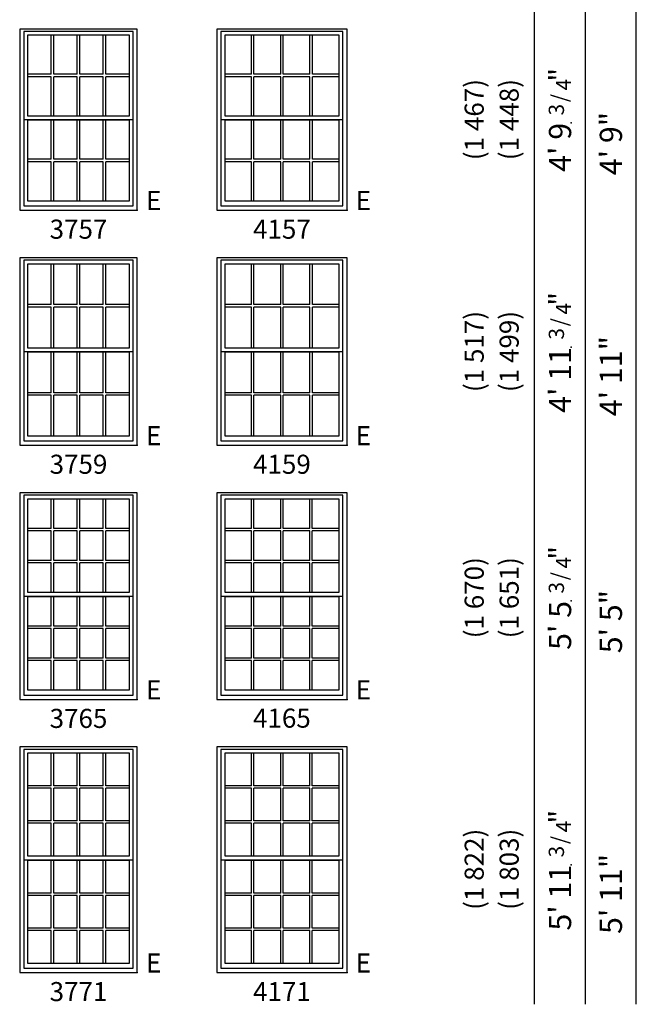
# Model space of a CAD drawing. Extents: x 16 to 2126, y 6 to 2034.
# Drawn here: x 318 to 512, y 1231 to 1541 of the extents above; entities that cross this region are included whole.
import ezdxf
from ezdxf.enums import TextEntityAlignment as Align

# ---------------------------------------------------------------- set-up
doc = ezdxf.new("R2010")
doc.units = 0
doc.header["$MEASUREMENT"] = 0
for name, color, linetype in [('ZP-ANNO-IDEN', 80, 'Continuous'), ('ZP-ELEV-FROS', 24, 'Continuous'), ('ZP-ELEV-GDLN', 90, 'Continuous'), ('ZP-ELEV-GLAS-VISB', 175, 'Continuous'), ('ZP-ELEV-GRLT', 83, 'Continuous'), ('ZP-ELEV-SAOS', 52, 'Continuous'), ('ZP-ELEV-TEXT', 255, 'Continuous')]:
    doc.layers.add(name, color=color, linetype=linetype)
doc.layers.add('ZP-ANNO-NPLT', color=7, linetype='Continuous', plot=False)
doc.styles.get("Standard").update_dxf_attribs({"font": 'arial.ttf'})

# ---------------------------------------------------------------- blocks, each defined once
blk = doc.blocks.new('NG Elev Egress Symbol E')
at = {"layer": 'ZP-ANNO-NPLT'}
blk.add_point((0, 0), dxfattribs=at)
at = {"layer": 'ZP-ANNO-IDEN'}
blk.add_text('E', height=0.0625, dxfattribs=at).set_placement((0.0286, 0))
blk = doc.blocks.new('Elev 450 DH RMB T 37 ~ 57')
at = {"layer": 'ZP-ELEV-FROS'}
blk.add_lwpolyline([(0, 0), (37, 0), (37, 57), (0, 57)], close=True, dxfattribs=at)
at = {"layer": 'ZP-ELEV-GLAS-VISB'}
for points in [[(2.5, 29.695), (34.5, 29.695), (34.5, 55.039), (2.5, 55.039)], [(2.5, 2.949), (34.5, 2.949), (34.5, 28.293), (2.5, 28.293)]]:
    blk.add_lwpolyline(points, close=True, dxfattribs=at)
at = {"layer": 'ZP-ELEV-GRLT'}
for p, q in [((9.92775, 42.7485), (9.92775, 55.039)), ((10.69075, 42.7485), (10.69075, 55.039)), ((18.1185, 42.7485), (18.1185, 55.039)), ((18.8815, 42.7485), (18.8815, 55.039)), ((26.30925, 42.7485), (26.30925, 55.039)), ((27.07225, 42.7485), (27.07225, 55.039)), ((9.92775, 42.7485), (2.5, 42.7485)), ((9.92775, 41.9855), (2.5, 41.9855)), ((9.92775, 29.695), (9.92775, 41.9855)), ((18.1185, 42.7485), (10.69075, 42.7485)), ((18.1185, 41.9855), (10.69075, 41.9855)), ((10.69075, 29.695), (10.69075, 41.9855)), ((18.1185, 29.695), (18.1185, 41.9855)), ((26.30925, 42.7485), (18.8815, 42.7485)), ((26.30925, 41.9855), (18.8815, 41.9855)), ((18.8815, 29.695), (18.8815, 41.9855)), ((26.30925, 29.695), (26.30925, 41.9855)), ((34.5, 42.7485), (27.07225, 42.7485)), ((34.5, 41.9855), (27.07225, 41.9855)), ((27.07225, 29.695), (27.07225, 41.9855)), ((9.92775, 16.0025), (9.92775, 28.293)), ((10.69075, 16.0025), (10.69075, 28.293)), ((18.1185, 16.0025), (18.1185, 28.293)), ((18.8815, 16.0025), (18.8815, 28.293)), ((26.30925, 16.0025), (26.30925, 28.293)), ((27.07225, 16.0025), (27.07225, 28.293)), ((9.92775, 16.0025), (2.5, 16.0025)), ((18.1185, 16.0025), (10.69075, 16.0025)), ((26.30925, 16.0025), (18.8815, 16.0025)), ((34.5, 16.0025), (27.07225, 16.0025)), ((9.92775, 15.2395), (2.5, 15.2395)), ((9.92775, 2.949), (9.92775, 15.2395)), ((18.1185, 15.2395), (10.69075, 15.2395)), ((10.69075, 2.949), (10.69075, 15.2395)), ((18.1185, 2.949), (18.1185, 15.2395)), ((26.30925, 15.2395), (18.8815, 15.2395)), ((18.8815, 2.949), (18.8815, 15.2395)), ((26.30925, 2.949), (26.30925, 15.2395)), ((34.5, 15.2395), (27.07225, 15.2395)), ((27.07225, 2.949), (27.07225, 15.2395))]:
    blk.add_line(p, q, dxfattribs=at)
at = {"layer": 'ZP-ELEV-SAOS'}
blk.add_lwpolyline([(1.285, 28.48), (35.715, 28.48), (35.715, 56.254), (1.285, 56.254)], close=True, dxfattribs=at)
blk.add_lwpolyline([(1.285, 29.508), (1.285, 1.354), (35.715, 1.354), (35.715, 29.508)], dxfattribs=at)
blk = doc.blocks.new('Elev 450 DH RMB T 41 ~ 57')
at = {"layer": 'ZP-ELEV-FROS'}
blk.add_lwpolyline([(0, 0), (41, 0), (41, 57), (0, 57)], close=True, dxfattribs=at)
at = {"layer": 'ZP-ELEV-GLAS-VISB'}
for points in [[(2.5, 29.695), (38.5, 29.695), (38.5, 55.039), (2.5, 55.039)], [(2.5, 2.949), (38.5, 2.949), (38.5, 28.293), (2.5, 28.293)]]:
    blk.add_lwpolyline(points, close=True, dxfattribs=at)
at = {"layer": 'ZP-ELEV-GRLT'}
for p, q in [((10.92775, 42.7485), (10.92775, 55.039)), ((11.69075, 42.7485), (11.69075, 55.039)), ((20.1185, 42.7485), (20.1185, 55.039)), ((20.8815, 42.7485), (20.8815, 55.039)), ((29.30925, 42.7485), (29.30925, 55.039)), ((30.07225, 42.7485), (30.07225, 55.039)), ((10.92775, 42.7485), (2.5, 42.7485)), ((10.92775, 41.9855), (2.5, 41.9855)), ((10.92775, 29.695), (10.92775, 41.9855)), ((20.1185, 42.7485), (11.69075, 42.7485)), ((20.1185, 41.9855), (11.69075, 41.9855)), ((11.69075, 29.695), (11.69075, 41.9855)), ((20.1185, 29.695), (20.1185, 41.9855)), ((29.30925, 42.7485), (20.8815, 42.7485)), ((29.30925, 41.9855), (20.8815, 41.9855)), ((20.8815, 29.695), (20.8815, 41.9855)), ((29.30925, 29.695), (29.30925, 41.9855)), ((38.5, 42.7485), (30.07225, 42.7485)), ((38.5, 41.9855), (30.07225, 41.9855)), ((30.07225, 29.695), (30.07225, 41.9855)), ((10.92775, 16.0025), (10.92775, 28.293)), ((11.69075, 16.0025), (11.69075, 28.293)), ((20.1185, 16.0025), (20.1185, 28.293)), ((20.8815, 16.0025), (20.8815, 28.293)), ((29.30925, 16.0025), (29.30925, 28.293)), ((30.07225, 16.0025), (30.07225, 28.293)), ((10.92775, 16.0025), (2.5, 16.0025)), ((20.1185, 16.0025), (11.69075, 16.0025)), ((29.30925, 16.0025), (20.8815, 16.0025)), ((38.5, 16.0025), (30.07225, 16.0025)), ((10.92775, 15.2395), (2.5, 15.2395)), ((10.92775, 2.949), (10.92775, 15.2395)), ((20.1185, 15.2395), (11.69075, 15.2395)), ((11.69075, 2.949), (11.69075, 15.2395)), ((20.1185, 2.949), (20.1185, 15.2395)), ((29.30925, 15.2395), (20.8815, 15.2395)), ((20.8815, 2.949), (20.8815, 15.2395)), ((29.30925, 2.949), (29.30925, 15.2395)), ((38.5, 15.2395), (30.07225, 15.2395)), ((30.07225, 2.949), (30.07225, 15.2395))]:
    blk.add_line(p, q, dxfattribs=at)
at = {"layer": 'ZP-ELEV-SAOS'}
blk.add_lwpolyline([(1.285, 28.48), (39.715, 28.48), (39.715, 56.254), (1.285, 56.254)], close=True, dxfattribs=at)
blk.add_lwpolyline([(1.285, 29.508), (1.285, 1.354), (39.715, 1.354), (39.715, 29.508)], dxfattribs=at)
blk = doc.blocks.new('Elev 450 DH RMB T 37 ~ 59')
at = {"layer": 'ZP-ELEV-FROS'}
blk.add_lwpolyline([(0, 0), (37, 0), (37, 59), (0, 59)], close=True, dxfattribs=at)
at = {"layer": 'ZP-ELEV-GLAS-VISB'}
for points in [[(2.5, 30.695), (34.5, 30.695), (34.5, 57.039), (2.5, 57.039)], [(2.5, 2.949), (34.5, 2.949), (34.5, 29.293), (2.5, 29.293)]]:
    blk.add_lwpolyline(points, close=True, dxfattribs=at)
at = {"layer": 'ZP-ELEV-GRLT'}
for p, q in [((9.92775, 44.2485), (9.92775, 57.039)), ((10.69075, 44.2485), (10.69075, 57.039)), ((18.1185, 44.2485), (18.1185, 57.039)), ((18.8815, 44.2485), (18.8815, 57.039)), ((26.30925, 44.2485), (26.30925, 57.039)), ((27.07225, 44.2485), (27.07225, 57.039)), ((9.92775, 44.2485), (2.5, 44.2485)), ((9.92775, 43.4855), (2.5, 43.4855)), ((9.92775, 30.695), (9.92775, 43.4855)), ((18.1185, 44.2485), (10.69075, 44.2485)), ((18.1185, 43.4855), (10.69075, 43.4855)), ((10.69075, 30.695), (10.69075, 43.4855)), ((18.1185, 30.695), (18.1185, 43.4855)), ((26.30925, 44.2485), (18.8815, 44.2485)), ((26.30925, 43.4855), (18.8815, 43.4855)), ((18.8815, 30.695), (18.8815, 43.4855)), ((26.30925, 30.695), (26.30925, 43.4855)), ((34.5, 44.2485), (27.07225, 44.2485)), ((34.5, 43.4855), (27.07225, 43.4855)), ((27.07225, 30.695), (27.07225, 43.4855)), ((9.92775, 16.5025), (9.92775, 29.293)), ((10.69075, 16.5025), (10.69075, 29.293)), ((18.1185, 16.5025), (18.1185, 29.293)), ((18.8815, 16.5025), (18.8815, 29.293)), ((26.30925, 16.5025), (26.30925, 29.293)), ((27.07225, 16.5025), (27.07225, 29.293)), ((9.92775, 16.5025), (2.5, 16.5025)), ((9.92775, 15.7395), (2.5, 15.7395)), ((9.92775, 2.949), (9.92775, 15.7395)), ((18.1185, 16.5025), (10.69075, 16.5025)), ((18.1185, 15.7395), (10.69075, 15.7395)), ((10.69075, 2.949), (10.69075, 15.7395)), ((18.1185, 2.949), (18.1185, 15.7395)), ((26.30925, 16.5025), (18.8815, 16.5025)), ((26.30925, 15.7395), (18.8815, 15.7395)), ((18.8815, 2.949), (18.8815, 15.7395)), ((26.30925, 2.949), (26.30925, 15.7395)), ((34.5, 16.5025), (27.07225, 16.5025)), ((34.5, 15.7395), (27.07225, 15.7395)), ((27.07225, 2.949), (27.07225, 15.7395))]:
    blk.add_line(p, q, dxfattribs=at)
at = {"layer": 'ZP-ELEV-SAOS'}
blk.add_lwpolyline([(1.285, 29.48), (35.715, 29.48), (35.715, 58.254), (1.285, 58.254)], close=True, dxfattribs=at)
blk.add_lwpolyline([(1.285, 30.508), (1.285, 1.354), (35.715, 1.354), (35.715, 30.508)], dxfattribs=at)
blk = doc.blocks.new('Elev 450 DH RMB T 41 ~ 59')
at = {"layer": 'ZP-ELEV-FROS'}
blk.add_lwpolyline([(0, 0), (41, 0), (41, 59), (0, 59)], close=True, dxfattribs=at)
at = {"layer": 'ZP-ELEV-GLAS-VISB'}
for points in [[(2.5, 30.695), (38.5, 30.695), (38.5, 57.039), (2.5, 57.039)], [(2.5, 2.949), (38.5, 2.949), (38.5, 29.293), (2.5, 29.293)]]:
    blk.add_lwpolyline(points, close=True, dxfattribs=at)
at = {"layer": 'ZP-ELEV-GRLT'}
for p, q in [((10.92775, 44.2485), (10.92775, 57.039)), ((11.69075, 44.2485), (11.69075, 57.039)), ((20.1185, 44.2485), (20.1185, 57.039)), ((20.8815, 44.2485), (20.8815, 57.039)), ((29.30925, 44.2485), (29.30925, 57.039)), ((30.07225, 44.2485), (30.07225, 57.039)), ((10.92775, 44.2485), (2.5, 44.2485)), ((10.92775, 43.4855), (2.5, 43.4855)), ((10.92775, 30.695), (10.92775, 43.4855)), ((20.1185, 44.2485), (11.69075, 44.2485)), ((20.1185, 43.4855), (11.69075, 43.4855)), ((11.69075, 30.695), (11.69075, 43.4855)), ((20.1185, 30.695), (20.1185, 43.4855)), ((29.30925, 44.2485), (20.8815, 44.2485)), ((29.30925, 43.4855), (20.8815, 43.4855)), ((20.8815, 30.695), (20.8815, 43.4855)), ((29.30925, 30.695), (29.30925, 43.4855)), ((38.5, 44.2485), (30.07225, 44.2485)), ((38.5, 43.4855), (30.07225, 43.4855)), ((30.07225, 30.695), (30.07225, 43.4855)), ((10.92775, 16.5025), (10.92775, 29.293)), ((11.69075, 16.5025), (11.69075, 29.293)), ((20.1185, 16.5025), (20.1185, 29.293)), ((20.8815, 16.5025), (20.8815, 29.293)), ((29.30925, 16.5025), (29.30925, 29.293)), ((30.07225, 16.5025), (30.07225, 29.293)), ((10.92775, 16.5025), (2.5, 16.5025)), ((10.92775, 15.7395), (2.5, 15.7395)), ((10.92775, 2.949), (10.92775, 15.7395)), ((20.1185, 16.5025), (11.69075, 16.5025)), ((20.1185, 15.7395), (11.69075, 15.7395)), ((11.69075, 2.949), (11.69075, 15.7395)), ((20.1185, 2.949), (20.1185, 15.7395)), ((29.30925, 16.5025), (20.8815, 16.5025)), ((29.30925, 15.7395), (20.8815, 15.7395)), ((20.8815, 2.949), (20.8815, 15.7395)), ((29.30925, 2.949), (29.30925, 15.7395)), ((38.5, 16.5025), (30.07225, 16.5025)), ((38.5, 15.7395), (30.07225, 15.7395)), ((30.07225, 2.949), (30.07225, 15.7395))]:
    blk.add_line(p, q, dxfattribs=at)
at = {"layer": 'ZP-ELEV-SAOS'}
blk.add_lwpolyline([(1.285, 29.48), (39.715, 29.48), (39.715, 58.254), (1.285, 58.254)], close=True, dxfattribs=at)
blk.add_lwpolyline([(1.285, 30.508), (1.285, 1.354), (39.715, 1.354), (39.715, 30.508)], dxfattribs=at)
blk = doc.blocks.new('Elev 450 DH RMB T 37 ~ 65')
at = {"layer": 'ZP-ELEV-FROS'}
blk.add_lwpolyline([(0, 0), (37, 0), (37, 65), (0, 65)], close=True, dxfattribs=at)
at = {"layer": 'ZP-ELEV-GLAS-VISB'}
for points in [[(2.5, 33.69), (34.5, 33.69), (34.5, 63.04), (2.5, 63.04)], [(2.5, 2.95), (34.5, 2.95), (34.5, 32.29), (2.5, 32.29)]]:
    blk.add_lwpolyline(points, close=True, dxfattribs=at)
at = {"layer": 'ZP-ELEV-GRLT'}
for p, q in [((9.93, 53.77), (9.93, 63.04)), ((10.69, 53.77), (10.69, 63.04)), ((18.12, 53.77), (18.12, 63.04)), ((18.88, 53.77), (18.88, 63.04)), ((26.31, 53.77), (26.31, 63.04)), ((27.07, 53.77), (27.07, 63.04)), ((9.93, 53.77), (2.5, 53.77)), ((9.93, 53), (2.5, 53)), ((9.93, 43.73), (9.93, 53)), ((18.12, 53.77), (10.69, 53.77)), ((18.12, 53), (10.69, 53)), ((10.69, 43.73), (10.69, 53)), ((18.12, 43.73), (18.12, 53)), ((26.31, 53.77), (18.88, 53.77)), ((26.31, 53), (18.88, 53)), ((18.88, 43.73), (18.88, 53)), ((26.31, 43.73), (26.31, 53)), ((34.5, 53.77), (27.07, 53.77)), ((27.07, 43.73), (27.07, 53)), ((34.5, 53), (27.07, 53)), ((9.93, 43.73), (2.5, 43.73)), ((18.12, 43.73), (10.69, 43.73)), ((26.31, 43.73), (18.88, 43.73)), ((34.5, 43.73), (27.07, 43.73)), ((9.93, 42.97), (2.5, 42.97)), ((9.93, 33.69), (9.93, 42.97)), ((18.12, 42.97), (10.69, 42.97)), ((10.69, 33.69), (10.69, 42.97)), ((18.12, 33.69), (18.12, 42.97)), ((26.31, 42.97), (18.88, 42.97)), ((18.88, 33.69), (18.88, 42.97)), ((26.31, 33.69), (26.31, 42.97)), ((34.5, 42.97), (27.07, 42.97)), ((27.07, 33.69), (27.07, 42.97)), ((9.93, 23.02), (9.93, 32.29)), ((10.69, 23.02), (10.69, 32.29)), ((18.12, 23.02), (18.12, 32.29)), ((18.88, 23.02), (18.88, 32.29)), ((26.31, 23.02), (26.31, 32.29)), ((27.07, 23.02), (27.07, 32.29)), ((9.93, 23.02), (2.5, 23.02)), ((9.93, 22.26), (2.5, 22.26)), ((9.93, 12.98), (9.93, 22.26)), ((18.12, 23.02), (10.69, 23.02)), ((18.12, 22.26), (10.69, 22.26)), ((10.69, 12.98), (10.69, 22.26)), ((18.12, 12.98), (18.12, 22.26)), ((26.31, 23.02), (18.88, 23.02)), ((26.31, 22.26), (18.88, 22.26)), ((18.88, 12.98), (18.88, 22.26)), ((26.31, 12.98), (26.31, 22.26)), ((34.5, 23.02), (27.07, 23.02)), ((27.07, 12.98), (27.07, 22.26)), ((34.5, 22.26), (27.07, 22.26)), ((9.93, 12.98), (2.5, 12.98)), ((18.12, 12.98), (10.69, 12.98)), ((26.31, 12.98), (18.88, 12.98)), ((34.5, 12.98), (27.07, 12.98)), ((9.93, 12.22), (2.5, 12.22)), ((9.93, 2.95), (9.93, 12.22)), ((18.12, 12.22), (10.69, 12.22)), ((10.69, 2.95), (10.69, 12.22)), ((18.12, 2.95), (18.12, 12.22)), ((26.31, 12.22), (18.88, 12.22)), ((18.88, 2.95), (18.88, 12.22)), ((26.31, 2.95), (26.31, 12.22)), ((34.5, 12.22), (27.07, 12.22)), ((27.07, 2.95), (27.07, 12.22))]:
    blk.add_line(p, q, dxfattribs=at)
at = {"layer": 'ZP-ELEV-SAOS'}
blk.add_lwpolyline([(1.28, 32.48), (35.71, 32.48), (35.71, 64.25), (1.28, 64.25)], close=True, dxfattribs=at)
blk.add_lwpolyline([(1.28, 33.51), (1.28, 1.35), (35.71, 1.35), (35.71, 33.51)], dxfattribs=at)
blk = doc.blocks.new('Elev 450 DH RMB T 41 ~ 65')
at = {"layer": 'ZP-ELEV-FROS'}
blk.add_lwpolyline([(0, 0), (41, 0), (41, 65), (0, 65)], close=True, dxfattribs=at)
at = {"layer": 'ZP-ELEV-GLAS-VISB'}
for points in [[(2.5, 33.69), (38.5, 33.69), (38.5, 63.04), (2.5, 63.04)], [(2.5, 2.95), (38.5, 2.95), (38.5, 32.29), (2.5, 32.29)]]:
    blk.add_lwpolyline(points, close=True, dxfattribs=at)
at = {"layer": 'ZP-ELEV-GRLT'}
for p, q in [((10.93, 53.77), (10.93, 63.04)), ((11.69, 53.77), (11.69, 63.04)), ((20.12, 53.77), (20.12, 63.04)), ((20.88, 53.77), (20.88, 63.04)), ((29.31, 53.77), (29.31, 63.04)), ((30.07, 53.77), (30.07, 63.04)), ((10.93, 53.77), (2.5, 53.77)), ((10.93, 53), (2.5, 53)), ((10.93, 43.73), (10.93, 53)), ((20.12, 53.77), (11.69, 53.77)), ((20.12, 53), (11.69, 53)), ((11.69, 43.73), (11.69, 53)), ((20.12, 43.73), (20.12, 53)), ((29.31, 53.77), (20.88, 53.77)), ((29.31, 53), (20.88, 53)), ((20.88, 43.73), (20.88, 53)), ((29.31, 43.73), (29.31, 53)), ((38.5, 53.77), (30.07, 53.77)), ((30.07, 43.73), (30.07, 53)), ((38.5, 53), (30.07, 53)), ((10.93, 43.73), (2.5, 43.73)), ((20.12, 43.73), (11.69, 43.73)), ((29.31, 43.73), (20.88, 43.73)), ((38.5, 43.73), (30.07, 43.73)), ((10.93, 42.97), (2.5, 42.97)), ((10.93, 33.69), (10.93, 42.97)), ((20.12, 42.97), (11.69, 42.97)), ((11.69, 33.69), (11.69, 42.97)), ((20.12, 33.69), (20.12, 42.97)), ((29.31, 42.97), (20.88, 42.97)), ((20.88, 33.69), (20.88, 42.97)), ((29.31, 33.69), (29.31, 42.97)), ((38.5, 42.97), (30.07, 42.97)), ((30.07, 33.69), (30.07, 42.97)), ((10.93, 23.02), (10.93, 32.29)), ((11.69, 23.02), (11.69, 32.29)), ((20.12, 23.02), (20.12, 32.29)), ((20.88, 23.02), (20.88, 32.29)), ((29.31, 23.02), (29.31, 32.29)), ((30.07, 23.02), (30.07, 32.29)), ((10.93, 23.02), (2.5, 23.02)), ((10.93, 22.26), (2.5, 22.26)), ((10.93, 12.98), (10.93, 22.26)), ((20.12, 23.02), (11.69, 23.02)), ((20.12, 22.26), (11.69, 22.26)), ((11.69, 12.98), (11.69, 22.26)), ((20.12, 12.98), (20.12, 22.26)), ((29.31, 23.02), (20.88, 23.02)), ((29.31, 22.26), (20.88, 22.26)), ((20.88, 12.98), (20.88, 22.26)), ((29.31, 12.98), (29.31, 22.26)), ((38.5, 23.02), (30.07, 23.02)), ((30.07, 12.98), (30.07, 22.26)), ((38.5, 22.26), (30.07, 22.26)), ((10.93, 12.98), (2.5, 12.98)), ((20.12, 12.98), (11.69, 12.98)), ((29.31, 12.98), (20.88, 12.98)), ((38.5, 12.98), (30.07, 12.98)), ((10.93, 12.22), (2.5, 12.22)), ((10.93, 2.95), (10.93, 12.22)), ((20.12, 12.22), (11.69, 12.22)), ((11.69, 2.95), (11.69, 12.22)), ((20.12, 2.95), (20.12, 12.22)), ((29.31, 12.22), (20.88, 12.22)), ((20.88, 2.95), (20.88, 12.22)), ((29.31, 2.95), (29.31, 12.22)), ((38.5, 12.22), (30.07, 12.22)), ((30.07, 2.95), (30.07, 12.22))]:
    blk.add_line(p, q, dxfattribs=at)
at = {"layer": 'ZP-ELEV-SAOS'}
blk.add_lwpolyline([(1.28, 32.48), (39.71, 32.48), (39.71, 64.25), (1.28, 64.25)], close=True, dxfattribs=at)
blk.add_lwpolyline([(1.28, 33.51), (1.28, 1.35), (39.71, 1.35), (39.71, 33.51)], dxfattribs=at)
blk = doc.blocks.new('Elev 450 DH RMB T 41 ~ 71')
at = {"layer": 'ZP-ELEV-FROS'}
blk.add_lwpolyline([(0, 0), (41, 0), (41, 71), (0, 71)], close=True, dxfattribs=at)
at = {"layer": 'ZP-ELEV-GLAS-VISB'}
for points in [[(2.5, 36.69), (38.5, 36.69), (38.5, 69.04), (2.5, 69.04)], [(2.5, 2.95), (38.5, 2.95), (38.5, 35.29), (2.5, 35.29)]]:
    blk.add_lwpolyline(points, close=True, dxfattribs=at)
at = {"layer": 'ZP-ELEV-GRLT'}
for p, q in [((10.93, 58.77), (10.93, 69.04)), ((11.69, 58.77), (11.69, 69.04)), ((20.12, 58.77), (20.12, 69.04)), ((20.88, 58.77), (20.88, 69.04)), ((29.31, 58.77), (29.31, 69.04)), ((30.07, 58.77), (30.07, 69.04)), ((10.93, 58.77), (2.5, 58.77)), ((10.93, 58), (2.5, 58)), ((10.93, 47.73), (10.93, 58)), ((20.12, 58.77), (11.69, 58.77)), ((11.69, 47.73), (11.69, 58)), ((20.12, 58), (11.69, 58)), ((20.12, 47.73), (20.12, 58)), ((29.31, 58.77), (20.88, 58.77)), ((20.88, 47.73), (20.88, 58)), ((29.31, 58), (20.88, 58)), ((29.31, 47.73), (29.31, 58)), ((38.5, 58.77), (30.07, 58.77)), ((30.07, 47.73), (30.07, 58)), ((38.5, 58), (30.07, 58)), ((10.93, 47.73), (2.5, 47.73)), ((10.93, 46.97), (2.5, 46.97)), ((10.93, 36.69), (10.93, 46.97)), ((20.12, 47.73), (11.69, 47.73)), ((11.69, 36.69), (11.69, 46.97)), ((20.12, 46.97), (11.69, 46.97)), ((20.12, 36.69), (20.12, 46.97)), ((29.31, 47.73), (20.88, 47.73)), ((20.88, 36.69), (20.88, 46.97)), ((29.31, 46.97), (20.88, 46.97)), ((29.31, 36.69), (29.31, 46.97)), ((38.5, 47.73), (30.07, 47.73)), ((30.07, 36.69), (30.07, 46.97)), ((38.5, 46.97), (30.07, 46.97)), ((10.93, 25.02), (10.93, 35.29)), ((11.69, 25.02), (11.69, 35.29)), ((20.12, 25.02), (20.12, 35.29)), ((20.88, 25.02), (20.88, 35.29)), ((29.31, 25.02), (29.31, 35.29)), ((30.07, 25.02), (30.07, 35.29)), ((10.93, 25.02), (2.5, 25.02)), ((20.12, 25.02), (11.69, 25.02)), ((29.31, 25.02), (20.88, 25.02)), ((38.5, 25.02), (30.07, 25.02)), ((10.93, 24.26), (2.5, 24.26)), ((10.93, 13.98), (10.93, 24.26)), ((11.69, 13.98), (11.69, 24.26)), ((20.12, 24.26), (11.69, 24.26)), ((20.12, 13.98), (20.12, 24.26)), ((20.88, 13.98), (20.88, 24.26)), ((29.31, 24.26), (20.88, 24.26)), ((29.31, 13.98), (29.31, 24.26)), ((30.07, 13.98), (30.07, 24.26)), ((38.5, 24.26), (30.07, 24.26)), ((10.93, 13.98), (2.5, 13.98)), ((10.93, 13.22), (2.5, 13.22)), ((10.93, 2.95), (10.93, 13.22)), ((20.12, 13.98), (11.69, 13.98)), ((11.69, 2.95), (11.69, 13.22)), ((20.12, 13.22), (11.69, 13.22)), ((20.12, 2.95), (20.12, 13.22)), ((29.31, 13.98), (20.88, 13.98)), ((20.88, 2.95), (20.88, 13.22)), ((29.31, 13.22), (20.88, 13.22)), ((29.31, 2.95), (29.31, 13.22)), ((38.5, 13.98), (30.07, 13.98)), ((30.07, 2.95), (30.07, 13.22)), ((38.5, 13.22), (30.07, 13.22))]:
    blk.add_line(p, q, dxfattribs=at)
at = {"layer": 'ZP-ELEV-SAOS'}
blk.add_lwpolyline([(1.28, 35.48), (39.71, 35.48), (39.71, 70.25), (1.28, 70.25)], close=True, dxfattribs=at)
blk.add_lwpolyline([(1.28, 36.51), (1.28, 1.35), (39.71, 1.35), (39.71, 36.51)], dxfattribs=at)
blk = doc.blocks.new('Elev 450 DH RMB T 37 ~ 71')
at = {"layer": 'ZP-ELEV-FROS'}
blk.add_lwpolyline([(0, 0), (37, 0), (37, 71), (0, 71)], close=True, dxfattribs=at)
at = {"layer": 'ZP-ELEV-GLAS-VISB'}
for points in [[(2.5, 36.69), (34.5, 36.69), (34.5, 69.04), (2.5, 69.04)], [(2.5, 2.95), (34.5, 2.95), (34.5, 35.29), (2.5, 35.29)]]:
    blk.add_lwpolyline(points, close=True, dxfattribs=at)
at = {"layer": 'ZP-ELEV-GRLT'}
for p, q in [((9.93, 58.77), (9.93, 69.04)), ((10.69, 58.77), (10.69, 69.04)), ((18.12, 58.77), (18.12, 69.04)), ((18.88, 58.77), (18.88, 69.04)), ((26.31, 58.77), (26.31, 69.04)), ((27.07, 58.77), (27.07, 69.04)), ((9.93, 58.77), (2.5, 58.77)), ((9.93, 58), (2.5, 58)), ((9.93, 47.73), (9.93, 58)), ((18.12, 58.77), (10.69, 58.77)), ((18.12, 58), (10.69, 58)), ((10.69, 47.73), (10.69, 58)), ((18.12, 47.73), (18.12, 58)), ((26.31, 58.77), (18.88, 58.77)), ((26.31, 58), (18.88, 58)), ((18.88, 47.73), (18.88, 58)), ((26.31, 47.73), (26.31, 58)), ((34.5, 58.77), (27.07, 58.77)), ((27.07, 47.73), (27.07, 58)), ((34.5, 58), (27.07, 58)), ((9.93, 47.73), (2.5, 47.73)), ((9.93, 46.97), (2.5, 46.97)), ((9.93, 36.69), (9.93, 46.97)), ((18.12, 47.73), (10.69, 47.73)), ((18.12, 46.97), (10.69, 46.97)), ((10.69, 36.69), (10.69, 46.97)), ((18.12, 36.69), (18.12, 46.97)), ((26.31, 47.73), (18.88, 47.73)), ((26.31, 46.97), (18.88, 46.97)), ((18.88, 36.69), (18.88, 46.97)), ((26.31, 36.69), (26.31, 46.97)), ((34.5, 47.73), (27.07, 47.73)), ((34.5, 46.97), (27.07, 46.97)), ((27.07, 36.69), (27.07, 46.97)), ((9.93, 25.02), (9.93, 35.29)), ((10.69, 25.02), (10.69, 35.29)), ((18.12, 25.02), (18.12, 35.29)), ((18.88, 25.02), (18.88, 35.29)), ((26.31, 25.02), (26.31, 35.29)), ((27.07, 25.02), (27.07, 35.29)), ((9.93, 25.02), (2.5, 25.02)), ((18.12, 25.02), (10.69, 25.02)), ((26.31, 25.02), (18.88, 25.02)), ((34.5, 25.02), (27.07, 25.02)), ((9.93, 24.26), (2.5, 24.26)), ((9.93, 13.98), (9.93, 24.26)), ((18.12, 24.26), (10.69, 24.26)), ((10.69, 13.98), (10.69, 24.26)), ((18.12, 13.98), (18.12, 24.26)), ((26.31, 24.26), (18.88, 24.26)), ((18.88, 13.98), (18.88, 24.26)), ((26.31, 13.98), (26.31, 24.26)), ((27.07, 13.98), (27.07, 24.26)), ((34.5, 24.26), (27.07, 24.26)), ((9.93, 13.98), (2.5, 13.98)), ((9.93, 13.22), (2.5, 13.22)), ((9.93, 2.95), (9.93, 13.22)), ((18.12, 13.98), (10.69, 13.98)), ((18.12, 13.22), (10.69, 13.22)), ((10.69, 2.95), (10.69, 13.22)), ((18.12, 2.95), (18.12, 13.22)), ((26.31, 13.98), (18.88, 13.98)), ((26.31, 13.22), (18.88, 13.22)), ((18.88, 2.95), (18.88, 13.22)), ((26.31, 2.95), (26.31, 13.22)), ((34.5, 13.98), (27.07, 13.98)), ((34.5, 13.22), (27.07, 13.22)), ((27.07, 2.95), (27.07, 13.22))]:
    blk.add_line(p, q, dxfattribs=at)
at = {"layer": 'ZP-ELEV-SAOS'}
blk.add_lwpolyline([(1.28, 35.48), (35.71, 35.48), (35.71, 70.25), (1.28, 70.25)], close=True, dxfattribs=at)
blk.add_lwpolyline([(1.28, 36.51), (1.28, 1.35), (35.71, 1.35), (35.71, 36.51)], dxfattribs=at)
blk = doc.blocks.new('NG Elev Symbol Fraction 3-4')
at = {"layer": 'ZP-ANNO-NPLT'}
blk.add_point((0, 0), dxfattribs=at)
at = {"layer": 'ZP-ELEV-TEXT'}
for s, height, p in [('3', 0.05, (0.0623, 0.0234)), ('/', 0.05, (0.0949, 0.0143)), ('"', 0.07, (0.1805, 0.0026)), ('4', 0.05, (0.1443, 0))]:
    blk.add_text(s, height=height, dxfattribs=at).set_placement(p, align=Align.RIGHT)

msp = doc.modelspace()

# ---------------------------------------------------------------- linework, layer by layer
at = {"layer": 'ZP-ELEV-GDLN'}
for p, q in [((480, 1231), (480, 1824)), ((496, 1231), (496, 1808)), ((512, 1231), (512, 1792))]:
    msp.add_line(p, q, dxfattribs=at)

# ---------------------------------------------------------------- block references
for name, p in [('Elev 450 DH RMB T 37 ~ 57', (318, 1481)), ('Elev 450 DH RMB T 41 ~ 57', (380, 1481)), ('Elev 450 DH RMB T 37 ~ 59', (318, 1407)), ('Elev 450 DH RMB T 41 ~ 59', (380, 1407)), ('Elev 450 DH RMB T 37 ~ 65', (318, 1327)), ('Elev 450 DH RMB T 41 ~ 65', (380, 1327)), ('Elev 450 DH RMB T 37 ~ 71', (318, 1241)), ('Elev 450 DH RMB T 41 ~ 71', (380, 1241))]:
    msp.add_blockref(name, p)
at = {"xscale": 96, "yscale": 96, "zscale": 96, "rotation": 90}
for p in [(491.5, 1508.46), (491.5, 1437.9), (491.5, 1357.96), (491.5, 1274.9)]:
    msp.add_blockref('NG Elev Symbol Fraction 3-4', p, dxfattribs=at)
at = {"xscale": 96, "yscale": 96, "zscale": 96}
for p in [(355, 1481), (421, 1481), (355, 1407), (421, 1407), (355, 1327), (421, 1327), (355, 1241), (421, 1241)]:
    msp.add_blockref('NG Elev Egress Symbol E', p, dxfattribs=at)

# ---------------------------------------------------------------- texts
at = {"layer": 'ZP-ELEV-TEXT'}
for s, p in [('(1 467)', (461, 1509.5)), ('(1 448)', (472, 1509.5)), ('(1 517)', (461, 1436.5)), ('(1 499)', (472, 1436.5)), ('(1 670)', (461, 1359)), ('(1 651)', (472, 1359)), ('(1 822)', (461, 1273.5)), ('(1 803)', (472, 1273.5))]:
    msp.add_text(s, height=6, rotation=90, dxfattribs=at).set_placement(p, align=Align.MIDDLE_CENTER)
for s, p in [('4\' 9"', (507.5, 1511.93)), ("4' 9", (491.5, 1508.46)), ('4\' 11"', (507.5, 1441.37)), ("4' 11", (491.5, 1437.9)), ('5\' 5"', (507.5, 1361.43)), ("5' 5", (491.5, 1357.96)), ('5\' 11"', (507.5, 1278.37)), ("5' 11", (491.5, 1274.9))]:
    msp.add_text(s, height=7, rotation=90, dxfattribs=at).set_placement(p, align=Align.RIGHT)
at = {"layer": 'ZP-ELEV-TEXT', "char_height": 6, "width": 25, "attachment_point": 2}
for s, insert in [('3757', (336.5, 1478)), ('4157', (400.5, 1478)), ('3759', (336.5, 1404)), ('4159', (400.5, 1404)), ('3765', (336.5, 1324)), ('4165', (400.5, 1324.08)), ('3771', (336.5, 1238)), ('4171', (400.5, 1238))]:
    msp.add_mtext(s, dxfattribs=dict(at, insert=insert))

doc.saveas('drawing.dxf')
